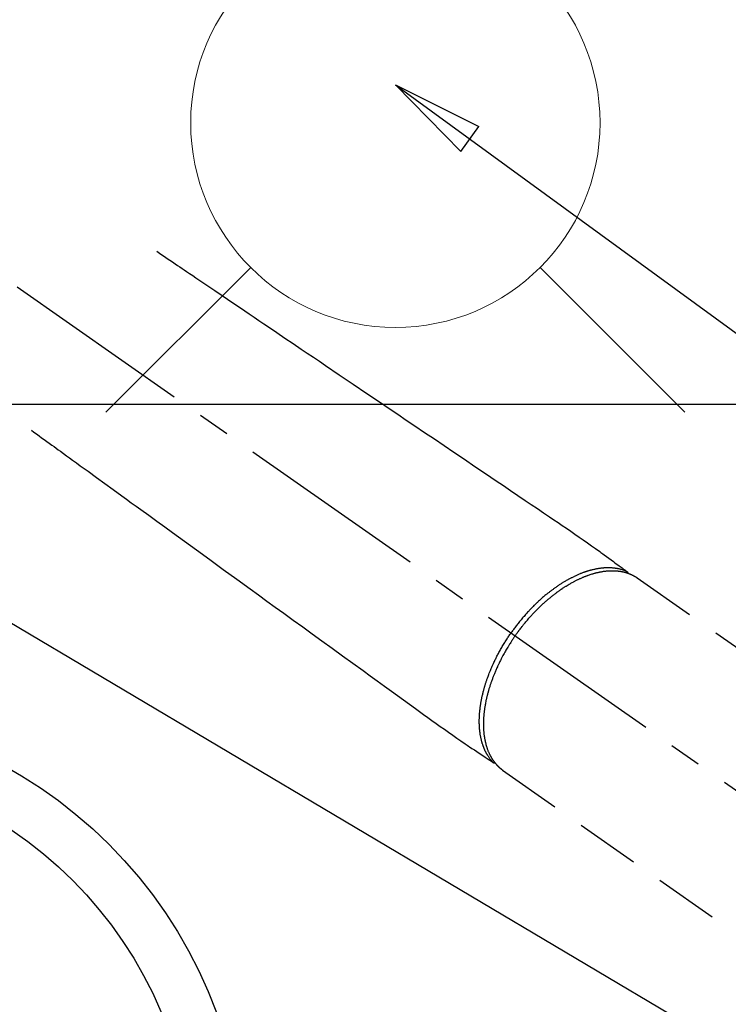
# Model space of a CAD drawing. Extents: x 27948 to 54421, y -22065 to -13195.
# Drawn here: x 44857 to 44995, y -14915 to -14722 of the extents above; entities that cross this region are included whole.
import ezdxf

# ---------------------------------------------------------------- set-up
doc = ezdxf.new("R2010")
doc.units = 0
doc.header["$LTSCALE"] = 50
doc.header["$MEASUREMENT"] = 0
doc.linetypes.add('CENTER2', pattern=[1.125, 0.75, -0.125, 0.125, -0.125])
doc.linetypes.add('HIDDEN', pattern=[0.375, 0.25, -0.125])
doc.layers.get('0').update_dxf_attribs({"linetype": 'CONTINUOUS'})
for name, color, linetype in [('126-甲板', 2, 'CONTINUOUS'), ('150-機器', 8, 'CONTINUOUS'), ('160-文字', 254, 'CONTINUOUS')]:
    doc.layers.add(name, color=color, linetype=linetype)
doc.styles.add('KH001', font='txt')
doc.dimstyles.new('KH1xx030', dxfattribs={"dimscale": 30, "dimtxt": 2, "dimasz": 0.6, "dimexe": 0.3, "dimexo": 1.2, "dimgap": 0.5, "dimtad": 3, "dimdec": 1, "dimdsep": 46, "dimlunit": 6, "dimtxsty": 'KH001', "dimblk": 'DOT', "dimcen": 1, "dimdle": 1, "dimclrd": 256, "dimclre": 256, "dimclrt": 256, "dimadec": 0, "dimazin": 0, "dimtfac": 1, "dimtdec": 1, "dimtix": 1, "dimtmove": 2, "dimatfit": 3, "dimldrblk": 'CLOSEDBLANK', "dimfxl": 1, "dimtolj": 1, "dimtzin": 0, "dimlwd": -1, "dimlwe": -1, "dimarcsym": 0})

# ---------------------------------------------------------------- blocks, each defined once
blk = doc.blocks.new('F402_H')
at = {"layer": '150-機器', "color": 13, "linetype": 'CENTER2'}
blk.add_line((0, 0), (244.02, -170.86), dxfattribs=at)
at = {"layer": '150-機器', "color": 13, "linetype": 'HIDDEN'}
for p, q in [((167.27, -89.12), (227.62, -131.38)), ((141.06, -126.78), (140.96, -126.7)), ((140.96, -126.7), (201.3, -168.96))]:
    blk.add_line(p, q, dxfattribs=at)
for points in [[(73.36, -25.3), (73.88, -25.65), (74.39, -26), (74.9, -26.34), (75.41, -26.69), (75.92, -27.03), (76.43, -27.38), (76.94, -27.72), (77.45, -28.07), (77.89, -28.36), (78.32, -28.65), (78.75, -28.94), (79.18, -29.24), (79.78, -29.64), (80.39, -30.05), (80.99, -30.46), (81.6, -30.87), (82.37, -31.39), (83.14, -31.91), (83.92, -32.44), (84.69, -32.96), (86.38, -34.1), (88.06, -35.24), (89.75, -36.38), (91.44, -37.52), (92.39, -38.16), (93.34, -38.81), (94.29, -39.45), (95.24, -40.09), (96.83, -41.17), (98.43, -42.25), (100.02, -43.32), (101.61, -44.4), (102.8, -45.2), (103.98, -46), (105.17, -46.81), (106.36, -47.61), (109.05, -49.43), (111.74, -51.25), (114.43, -53.07), (117.13, -54.89), (118.8, -56.02), (120.47, -57.15), (122.14, -58.28), (123.82, -59.41), (125.72, -60.7), (127.63, -61.99), (129.53, -63.28), (131.44, -64.56), (133.5, -65.96), (135.56, -67.35), (137.63, -68.75), (139.69, -70.14), (141.11, -71.1), (142.54, -72.07), (143.96, -73.03), (145.38, -73.99), (146.57, -74.8), (147.76, -75.6), (148.95, -76.41), (150.15, -77.21), (150.98, -77.77), (151.8, -78.32), (152.63, -78.88), (153.45, -79.45), (154.27, -80.01), (155.09, -80.59), (155.9, -81.16), (156.72, -81.73), (157.53, -82.29), (158.34, -82.85), (159.15, -83.42), (159.95, -83.99), (160.16, -84.15), (160.37, -84.3), (160.58, -84.46), (160.79, -84.61), (161.25, -84.95), (161.7, -85.28), (162.16, -85.62), (162.62, -85.95), (162.9, -86.17), (163.19, -86.38), (163.48, -86.59), (163.77, -86.8), (163.95, -86.93), (164.13, -87.07), (164.31, -87.2), (164.5, -87.34), (164.56, -87.38), (164.62, -87.43), (164.69, -87.48), (164.75, -87.53), (164.83, -87.58), (164.9, -87.63), (164.97, -87.69), (165.05, -87.74), (165.08, -87.77), (165.12, -87.8), (165.16, -87.82), (165.2, -87.85), (165.21, -87.86), (165.23, -87.88), (165.25, -87.89), (165.26, -87.9), (165.28, -87.91), (165.29, -87.92), (165.3, -87.93), (165.31, -87.94), (165.32, -87.95), (165.33, -87.95), (165.34, -87.96), (165.35, -87.97), (165.35, -87.98), (165.36, -87.99), (165.37, -88), (165.37, -88.01), (165.38, -88.02), (165.39, -88.03), (165.39, -88.04), (165.4, -88.05), (165.41, -88.06), (165.41, -88.07), (165.42, -88.08), (165.42, -88.09), (165.42, -88.1), (165.42, -88.1), (165.43, -88.11), (165.43, -88.12), (165.43, -88.13), (165.43, -88.14), (165.44, -88.15), (165.44, -88.16), (165.44, -88.16), (165.44, -88.16), (165.44, -88.17), (165.44, -88.17), (165.45, -88.18), (165.45, -88.19), (165.45, -88.21), (165.45, -88.22)], [(48.87, -60.28), (49.37, -60.65), (49.87, -61.01), (50.37, -61.37), (50.87, -61.74), (51.37, -62.1), (51.87, -62.46), (52.37, -62.82), (52.87, -63.18), (53.29, -63.49), (53.71, -63.79), (54.13, -64.1), (54.55, -64.4), (55.14, -64.83), (55.73, -65.26), (56.32, -65.69), (56.92, -66.12), (57.67, -66.66), (58.43, -67.21), (59.18, -67.76), (59.94, -68.31), (61.59, -69.5), (63.23, -70.7), (64.88, -71.89), (66.53, -73.09), (67.46, -73.76), (68.39, -74.44), (69.32, -75.11), (70.25, -75.79), (71.81, -76.91), (73.36, -78.04), (74.92, -79.17), (76.47, -80.3), (77.63, -81.14), (78.79, -81.98), (79.95, -82.82), (81.11, -83.66), (83.74, -85.57), (86.38, -87.48), (89.01, -89.38), (91.64, -91.29), (93.27, -92.48), (94.91, -93.66), (96.54, -94.84), (98.18, -96.03), (100.04, -97.38), (101.9, -98.73), (103.76, -100.08), (105.63, -101.43), (107.64, -102.89), (109.66, -104.35), (111.67, -105.81), (113.69, -107.27), (115.08, -108.28), (116.47, -109.29), (117.86, -110.3), (119.25, -111.31), (120.42, -112.15), (121.58, -113), (122.74, -113.84), (123.91, -114.68), (124.71, -115.27), (125.52, -115.86), (126.33, -116.45), (127.14, -117.03), (127.95, -117.6), (128.77, -118.17), (129.59, -118.74), (130.4, -119.31), (131.21, -119.88), (132.01, -120.45), (132.82, -121.02), (133.63, -121.57), (133.85, -121.72), (134.07, -121.86), (134.29, -122.01), (134.5, -122.15), (134.98, -122.47), (135.45, -122.78), (135.92, -123.1), (136.39, -123.41), (136.69, -123.61), (136.98, -123.81), (137.28, -124), (137.58, -124.2), (137.76, -124.33), (137.95, -124.45), (138.14, -124.58), (138.33, -124.71), (138.4, -124.75), (138.46, -124.79), (138.53, -124.84), (138.6, -124.88), (138.67, -124.93), (138.75, -124.98), (138.82, -125.03), (138.9, -125.08), (138.94, -125.11), (138.98, -125.14), (139.01, -125.16), (139.05, -125.19), (139.07, -125.2), (139.09, -125.21), (139.11, -125.22), (139.12, -125.23), (139.14, -125.24), (139.15, -125.25), (139.16, -125.26), (139.18, -125.27), (139.19, -125.27), (139.2, -125.28), (139.21, -125.28), (139.22, -125.29), (139.23, -125.29), (139.24, -125.29), (139.25, -125.3), (139.26, -125.3), (139.27, -125.3), (139.28, -125.31), (139.3, -125.31), (139.31, -125.31), (139.32, -125.31), (139.33, -125.31), (139.34, -125.31), (139.36, -125.32), (139.36, -125.32), (139.37, -125.32), (139.38, -125.32), (139.38, -125.31), (139.39, -125.31), (139.41, -125.31), (139.42, -125.31), (139.43, -125.31), (139.43, -125.31), (139.43, -125.31), (139.43, -125.31), (139.44, -125.31), (139.45, -125.31), (139.46, -125.31), (139.48, -125.3), (139.49, -125.3)], [(165.25, -87.89), (165.19, -87.87), (165.14, -87.84), (165.08, -87.82), (165.03, -87.8), (164.97, -87.78), (164.92, -87.75), (164.86, -87.73), (164.8, -87.71), (164.78, -87.7), (164.75, -87.69), (164.72, -87.68), (164.69, -87.67), (164.63, -87.65), (164.57, -87.63), (164.52, -87.61), (164.46, -87.59), (164.33, -87.55), (164.2, -87.52), (164.08, -87.48), (163.95, -87.45), (163.85, -87.42), (163.74, -87.4), (163.64, -87.38), (163.54, -87.36), (163.47, -87.34), (163.4, -87.33), (163.33, -87.32), (163.25, -87.3), (163.16, -87.29), (163.06, -87.28), (162.97, -87.26), (162.88, -87.25), (162.8, -87.24), (162.73, -87.23), (162.65, -87.22), (162.58, -87.22), (162.49, -87.21), (162.4, -87.2), (162.32, -87.2), (162.23, -87.19), (162.13, -87.19), (162.03, -87.18), (161.93, -87.18), (161.84, -87.18), (161.75, -87.17), (161.66, -87.17), (161.57, -87.17), (161.48, -87.17), (161.37, -87.18), (161.25, -87.18), (161.14, -87.18), (161.03, -87.19), (160.93, -87.19), (160.84, -87.2), (160.75, -87.2), (160.66, -87.21), (160.53, -87.22), (160.4, -87.24), (160.28, -87.25), (160.15, -87.26), (160.03, -87.28), (159.91, -87.3), (159.79, -87.31), (159.68, -87.33), (159.56, -87.35), (159.44, -87.37), (159.32, -87.39), (159.2, -87.42), (159.06, -87.45), (158.91, -87.48), (158.77, -87.51), (158.62, -87.54), (158.54, -87.56), (158.45, -87.58), (158.37, -87.61), (158.28, -87.63), (158.17, -87.66), (158.06, -87.69), (157.95, -87.72), (157.84, -87.75), (157.73, -87.78), (157.62, -87.82), (157.51, -87.85), (157.4, -87.89), (157.31, -87.91), (157.22, -87.94), (157.13, -87.97), (157.05, -88), (156.93, -88.04), (156.82, -88.08), (156.71, -88.12), (156.6, -88.16), (156.47, -88.21), (156.35, -88.26), (156.22, -88.31), (156.1, -88.36), (155.96, -88.42), (155.82, -88.48), (155.68, -88.54), (155.54, -88.6), (155.4, -88.66), (155.26, -88.72), (155.12, -88.79), (154.98, -88.85), (154.86, -88.91), (154.73, -88.98), (154.6, -89.04), (154.48, -89.1), (154.37, -89.15), (154.27, -89.21), (154.17, -89.26), (154.07, -89.31), (153.94, -89.38), (153.81, -89.45), (153.69, -89.52), (153.56, -89.59), (153.42, -89.67), (153.28, -89.76), (153.14, -89.84), (153, -89.92), (152.88, -89.99), (152.77, -90.06), (152.65, -90.13), (152.54, -90.2), (152.41, -90.28), (152.28, -90.36), (152.16, -90.45), (152.03, -90.53), (151.89, -90.62), (151.75, -90.72), (151.61, -90.81), (151.47, -90.91), (151.36, -90.99), (151.24, -91.07), (151.13, -91.15), (151.02, -91.23), (150.92, -91.3), (150.82, -91.38), (150.72, -91.45), (150.61, -91.52), (150.53, -91.59), (150.44, -91.66), (150.35, -91.72), (150.26, -91.79), (150.15, -91.88), (150.04, -91.97), (149.93, -92.05), (149.81, -92.14), (149.71, -92.22), (149.61, -92.31), (149.51, -92.39), (149.41, -92.47), (149.25, -92.6), (149.1, -92.73), (148.94, -92.86), (148.79, -93), (148.59, -93.17), (148.39, -93.35), (148.2, -93.53), (148, -93.71), (147.88, -93.82), (147.76, -93.93), (147.64, -94.04), (147.52, -94.15), (147.42, -94.26), (147.31, -94.36), (147.2, -94.47), (147.09, -94.57), (146.95, -94.72), (146.8, -94.87), (146.65, -95.02), (146.5, -95.17), (146.38, -95.3), (146.25, -95.43), (146.13, -95.57), (146, -95.7), (145.86, -95.86), (145.71, -96.02), (145.57, -96.17), (145.43, -96.33), (145.29, -96.49), (145.15, -96.66), (145.01, -96.82), (144.87, -96.98), (144.72, -97.16), (144.57, -97.33), (144.42, -97.51), (144.28, -97.69), (144.14, -97.86), (144.01, -98.03), (143.88, -98.2), (143.74, -98.37), (143.61, -98.54), (143.48, -98.71), (143.35, -98.89), (143.22, -99.06), (143.11, -99.21), (143, -99.36), (142.89, -99.51), (142.79, -99.66), (142.75, -99.72), (142.71, -99.77), (142.67, -99.82), (142.64, -99.88)], [(143.44, -100.44), (143.51, -100.34), (143.58, -100.25), (143.64, -100.15), (143.71, -100.05), (143.8, -99.94), (143.88, -99.82), (143.97, -99.7), (144.05, -99.59), (144.11, -99.51), (144.16, -99.44), (144.21, -99.37), (144.27, -99.3), (144.39, -99.14), (144.51, -98.98), (144.63, -98.83), (144.75, -98.67), (144.83, -98.57), (144.91, -98.47), (144.99, -98.37), (145.07, -98.28), (145.21, -98.1), (145.35, -97.93), (145.5, -97.75), (145.64, -97.58), (145.8, -97.4), (145.95, -97.21), (146.11, -97.03), (146.27, -96.85), (146.37, -96.75), (146.46, -96.64), (146.56, -96.54), (146.65, -96.43), (146.77, -96.3), (146.89, -96.17), (147.01, -96.04), (147.14, -95.91), (147.26, -95.79), (147.38, -95.66), (147.5, -95.53), (147.63, -95.41), (147.71, -95.32), (147.8, -95.23), (147.89, -95.15), (147.97, -95.06), (148.11, -94.93), (148.25, -94.79), (148.39, -94.66), (148.53, -94.53), (148.65, -94.41), (148.78, -94.29), (148.91, -94.17), (149.03, -94.06), (149.14, -93.96), (149.24, -93.87), (149.34, -93.78), (149.44, -93.69), (149.55, -93.6), (149.65, -93.51), (149.75, -93.42), (149.86, -93.33), (149.99, -93.22), (150.12, -93.12), (150.25, -93.01), (150.38, -92.9), (150.48, -92.82), (150.59, -92.73), (150.69, -92.65), (150.8, -92.57), (150.87, -92.5), (150.95, -92.44), (151.03, -92.38), (151.11, -92.32), (151.23, -92.23), (151.35, -92.14), (151.47, -92.05), (151.59, -91.96), (151.67, -91.9), (151.75, -91.85), (151.83, -91.79), (151.91, -91.73), (152.02, -91.65), (152.14, -91.56), (152.26, -91.48), (152.38, -91.4), (152.44, -91.36), (152.49, -91.32), (152.54, -91.29), (152.6, -91.25), (152.7, -91.18), (152.81, -91.11), (152.92, -91.04), (153.02, -90.97), (153.12, -90.91), (153.21, -90.85), (153.31, -90.79), (153.4, -90.73), (153.59, -90.62), (153.77, -90.5), (153.96, -90.39), (154.15, -90.28), (154.3, -90.2), (154.44, -90.11), (154.59, -90.03), (154.74, -89.95), (154.85, -89.89), (154.95, -89.84), (155.06, -89.78), (155.17, -89.72), (155.29, -89.66), (155.41, -89.6), (155.53, -89.54), (155.65, -89.48), (155.75, -89.43), (155.86, -89.38), (155.97, -89.33), (156.08, -89.28), (156.19, -89.23), (156.31, -89.17), (156.43, -89.12), (156.55, -89.07), (156.66, -89.02), (156.77, -88.98), (156.87, -88.94), (156.98, -88.89), (157.1, -88.85), (157.21, -88.8), (157.33, -88.75), (157.45, -88.71), (157.53, -88.68), (157.61, -88.65), (157.69, -88.62), (157.77, -88.6), (157.94, -88.54), (158.11, -88.48), (158.28, -88.43), (158.45, -88.37), (158.54, -88.35), (158.63, -88.32), (158.72, -88.29), (158.81, -88.27), (158.92, -88.24), (159.04, -88.2), (159.15, -88.17), (159.27, -88.15), (159.4, -88.11), (159.52, -88.08), (159.65, -88.06), (159.78, -88.03), (159.84, -88.01), (159.91, -88), (159.97, -87.99), (160.03, -87.98), (160.17, -87.95), (160.31, -87.93), (160.45, -87.9), (160.58, -87.88), (160.69, -87.86), (160.81, -87.85), (160.92, -87.83), (161.03, -87.82), (161.15, -87.81), (161.27, -87.79), (161.39, -87.78), (161.52, -87.77), (161.61, -87.76), (161.71, -87.76), (161.8, -87.75), (161.9, -87.75), (162.01, -87.74), (162.11, -87.74), (162.22, -87.74), (162.33, -87.74), (162.47, -87.74), (162.61, -87.74), (162.75, -87.74), (162.89, -87.75), (163.01, -87.75), (163.14, -87.76), (163.26, -87.77), (163.39, -87.78), (163.48, -87.79), (163.57, -87.8), (163.66, -87.81), (163.75, -87.82), (163.8, -87.83), (163.86, -87.84), (163.91, -87.85), (163.97, -87.85), (164.01, -87.86), (164.06, -87.87), (164.1, -87.88), (164.14, -87.88), (164.21, -87.89), (164.27, -87.91), (164.34, -87.92), (164.4, -87.93), (164.44, -87.94), (164.49, -87.95), (164.53, -87.96), (164.57, -87.97), (164.66, -87.99), (164.74, -88.01), (164.83, -88.03), (164.91, -88.05), (164.96, -88.07), (165, -88.08), (165.05, -88.09), (165.1, -88.11), (165.14, -88.12), (165.19, -88.13), (165.23, -88.15), (165.28, -88.16), (165.31, -88.17), (165.33, -88.18), (165.36, -88.19), (165.38, -88.2), (165.4, -88.2), (165.42, -88.21), (165.43, -88.21), (165.45, -88.22), (165.49, -88.23), (165.53, -88.25), (165.56, -88.26), (165.6, -88.27), (165.62, -88.28), (165.63, -88.28), (165.65, -88.29), (165.66, -88.3), (165.68, -88.3), (165.7, -88.31), (165.72, -88.32), (165.74, -88.33), (165.77, -88.34), (165.79, -88.34), (165.81, -88.35), (165.84, -88.36), (165.86, -88.37), (165.88, -88.38), (165.9, -88.39), (165.92, -88.4), (165.95, -88.41), (165.98, -88.42), (166, -88.43), (166.03, -88.45), (166.06, -88.46), (166.09, -88.47), (166.12, -88.48), (166.15, -88.5), (166.18, -88.51), (166.21, -88.52), (166.23, -88.54), (166.26, -88.55), (166.28, -88.56), (166.3, -88.57), (166.32, -88.58), (166.34, -88.58), (166.37, -88.6), (166.39, -88.61), (166.42, -88.63), (166.45, -88.64), (166.48, -88.65), (166.51, -88.67), (166.53, -88.68), (166.56, -88.7), (166.58, -88.71), (166.6, -88.72), (166.62, -88.73), (166.63, -88.74), (166.67, -88.76), (166.71, -88.78), (166.74, -88.8), (166.78, -88.82), (166.81, -88.83), (166.83, -88.85), (166.86, -88.86), (166.89, -88.88), (166.91, -88.9), (166.94, -88.91), (166.97, -88.93), (166.99, -88.94), (167.02, -88.96), (167.05, -88.98), (167.07, -88.99), (167.1, -89.01), (167.13, -89.03), (167.15, -89.04), (167.18, -89.06), (167.2, -89.08), (167.22, -89.09), (167.24, -89.1), (167.26, -89.11), (167.27, -89.12)], [(139.11, -125.22), (139.07, -125.18), (139.03, -125.14), (138.99, -125.09), (138.95, -125.05), (138.91, -125), (138.87, -124.96), (138.83, -124.91), (138.79, -124.87), (138.77, -124.84), (138.75, -124.82), (138.73, -124.8), (138.71, -124.77), (138.67, -124.73), (138.63, -124.68), (138.6, -124.63), (138.56, -124.58), (138.48, -124.48), (138.4, -124.37), (138.32, -124.26), (138.25, -124.15), (138.19, -124.06), (138.13, -123.98), (138.08, -123.89), (138.02, -123.8), (137.99, -123.74), (137.95, -123.68), (137.91, -123.61), (137.88, -123.55), (137.83, -123.46), (137.78, -123.38), (137.74, -123.3), (137.69, -123.21), (137.66, -123.15), (137.63, -123.08), (137.59, -123.01), (137.56, -122.94), (137.52, -122.86), (137.49, -122.78), (137.45, -122.71), (137.42, -122.63), (137.38, -122.53), (137.34, -122.44), (137.3, -122.35), (137.27, -122.26), (137.24, -122.18), (137.21, -122.09), (137.18, -122.01), (137.15, -121.93), (137.11, -121.82), (137.07, -121.71), (137.04, -121.6), (137, -121.49), (136.98, -121.41), (136.95, -121.32), (136.93, -121.23), (136.9, -121.14), (136.87, -121.02), (136.84, -120.89), (136.81, -120.77), (136.78, -120.64), (136.75, -120.53), (136.72, -120.41), (136.7, -120.3), (136.68, -120.18), (136.66, -120.06), (136.63, -119.94), (136.61, -119.82), (136.59, -119.7), (136.57, -119.56), (136.55, -119.41), (136.53, -119.26), (136.52, -119.11), (136.51, -119.03), (136.5, -118.94), (136.49, -118.85), (136.48, -118.77), (136.47, -118.65), (136.46, -118.54), (136.45, -118.42), (136.44, -118.31), (136.44, -118.19), (136.43, -118.08), (136.42, -117.96), (136.42, -117.84), (136.42, -117.75), (136.41, -117.66), (136.41, -117.57), (136.41, -117.48), (136.41, -117.36), (136.41, -117.24), (136.41, -117.12), (136.41, -117), (136.41, -116.87), (136.41, -116.73), (136.42, -116.6), (136.42, -116.46), (136.43, -116.31), (136.43, -116.16), (136.44, -116.01), (136.45, -115.86), (136.46, -115.71), (136.47, -115.55), (136.49, -115.4), (136.5, -115.25), (136.52, -115.11), (136.53, -114.97), (136.55, -114.83), (136.56, -114.68), (136.58, -114.57), (136.59, -114.46), (136.61, -114.34), (136.62, -114.23), (136.64, -114.09), (136.67, -113.94), (136.69, -113.8), (136.71, -113.65), (136.74, -113.49), (136.77, -113.34), (136.8, -113.18), (136.83, -113.02), (136.85, -112.88), (136.88, -112.75), (136.91, -112.62), (136.93, -112.49), (136.97, -112.34), (137, -112.19), (137.03, -112.05), (137.07, -111.9), (137.11, -111.74), (137.15, -111.57), (137.19, -111.41), (137.23, -111.25), (137.27, -111.11), (137.3, -110.98), (137.34, -110.84), (137.38, -110.71), (137.41, -110.59), (137.45, -110.47), (137.48, -110.35), (137.52, -110.23), (137.55, -110.12), (137.58, -110.02), (137.61, -109.91), (137.65, -109.81), (137.69, -109.67), (137.74, -109.54), (137.78, -109.4), (137.83, -109.26), (137.87, -109.14), (137.91, -109.02), (137.95, -108.9), (138, -108.77), (138.06, -108.58), (138.13, -108.39), (138.21, -108.2), (138.28, -108.01), (138.37, -107.76), (138.47, -107.52), (138.57, -107.27), (138.67, -107.03), (138.74, -106.87), (138.8, -106.72), (138.87, -106.57), (138.93, -106.42), (138.99, -106.29), (139.05, -106.15), (139.11, -106.01), (139.18, -105.88), (139.27, -105.69), (139.36, -105.5), (139.45, -105.31), (139.54, -105.12), (139.62, -104.95), (139.7, -104.79), (139.78, -104.63), (139.87, -104.47), (139.96, -104.28), (140.06, -104.09), (140.16, -103.9), (140.26, -103.71), (140.37, -103.52), (140.47, -103.34), (140.57, -103.15), (140.68, -102.96), (140.79, -102.76), (140.91, -102.56), (141.03, -102.36), (141.15, -102.17), (141.26, -101.98), (141.37, -101.8), (141.49, -101.61), (141.6, -101.43), (141.72, -101.25), (141.83, -101.07), (141.95, -100.88), (142.07, -100.7), (142.18, -100.55), (142.28, -100.4), (142.38, -100.24), (142.49, -100.09), (142.53, -100.04), (142.56, -99.98), (142.6, -99.93), (142.64, -99.88)], [(143.44, -100.44), (143.37, -100.53), (143.31, -100.63), (143.24, -100.73), (143.17, -100.82), (143.09, -100.94), (143.01, -101.06), (142.93, -101.18), (142.85, -101.3), (142.8, -101.38), (142.75, -101.45), (142.7, -101.53), (142.65, -101.61), (142.55, -101.77), (142.44, -101.94), (142.33, -102.11), (142.23, -102.28), (142.16, -102.38), (142.1, -102.49), (142.03, -102.6), (141.96, -102.71), (141.85, -102.9), (141.73, -103.09), (141.62, -103.29), (141.51, -103.49), (141.39, -103.69), (141.27, -103.9), (141.16, -104.11), (141.04, -104.32), (140.97, -104.45), (140.91, -104.57), (140.84, -104.7), (140.77, -104.83), (140.69, -104.98), (140.61, -105.14), (140.53, -105.3), (140.45, -105.46), (140.37, -105.62), (140.3, -105.78), (140.22, -105.93), (140.14, -106.09), (140.09, -106.2), (140.04, -106.32), (139.99, -106.43), (139.94, -106.54), (139.86, -106.71), (139.78, -106.89), (139.7, -107.06), (139.63, -107.24), (139.56, -107.4), (139.49, -107.56), (139.42, -107.72), (139.36, -107.88), (139.31, -108), (139.25, -108.13), (139.2, -108.26), (139.15, -108.39), (139.1, -108.51), (139.05, -108.64), (139.01, -108.77), (138.96, -108.9), (138.9, -109.06), (138.84, -109.21), (138.79, -109.37), (138.73, -109.53), (138.69, -109.66), (138.64, -109.79), (138.6, -109.92), (138.56, -110.04), (138.53, -110.14), (138.5, -110.23), (138.47, -110.33), (138.44, -110.42), (138.39, -110.57), (138.35, -110.71), (138.3, -110.85), (138.26, -110.99), (138.24, -111.09), (138.21, -111.18), (138.18, -111.28), (138.16, -111.37), (138.12, -111.51), (138.08, -111.65), (138.04, -111.79), (138, -111.94), (137.99, -112), (137.97, -112.06), (137.95, -112.12), (137.94, -112.18), (137.91, -112.31), (137.88, -112.43), (137.85, -112.56), (137.82, -112.68), (137.8, -112.79), (137.77, -112.9), (137.75, -113.01), (137.72, -113.12), (137.68, -113.33), (137.64, -113.55), (137.6, -113.76), (137.56, -113.98), (137.53, -114.14), (137.5, -114.31), (137.47, -114.48), (137.45, -114.64), (137.43, -114.76), (137.41, -114.88), (137.4, -115), (137.38, -115.12), (137.37, -115.26), (137.35, -115.39), (137.34, -115.52), (137.32, -115.66), (137.31, -115.77), (137.3, -115.89), (137.29, -116.01), (137.28, -116.13), (137.27, -116.26), (137.26, -116.39), (137.25, -116.52), (137.24, -116.65), (137.24, -116.76), (137.23, -116.88), (137.23, -116.99), (137.22, -117.11), (137.22, -117.23), (137.22, -117.36), (137.21, -117.49), (137.21, -117.62), (137.21, -117.7), (137.21, -117.78), (137.21, -117.87), (137.21, -117.95), (137.22, -118.13), (137.22, -118.31), (137.23, -118.49), (137.24, -118.66), (137.24, -118.76), (137.25, -118.85), (137.25, -118.95), (137.26, -119.04), (137.27, -119.16), (137.28, -119.28), (137.29, -119.4), (137.3, -119.52), (137.32, -119.65), (137.33, -119.78), (137.35, -119.91), (137.37, -120.04), (137.38, -120.1), (137.39, -120.16), (137.4, -120.23), (137.41, -120.29), (137.43, -120.43), (137.45, -120.57), (137.48, -120.7), (137.5, -120.84), (137.53, -120.95), (137.55, -121.06), (137.57, -121.17), (137.6, -121.28), (137.63, -121.4), (137.66, -121.52), (137.69, -121.64), (137.72, -121.76), (137.75, -121.85), (137.77, -121.94), (137.8, -122.03), (137.83, -122.13), (137.86, -122.23), (137.9, -122.33), (137.93, -122.43), (137.96, -122.53), (138.01, -122.66), (138.06, -122.79), (138.11, -122.92), (138.17, -123.05), (138.21, -123.17), (138.27, -123.28), (138.32, -123.4), (138.37, -123.51), (138.41, -123.59), (138.45, -123.67), (138.49, -123.75), (138.53, -123.83), (138.56, -123.88), (138.58, -123.93), (138.61, -123.98), (138.64, -124.03), (138.66, -124.07), (138.68, -124.11), (138.7, -124.15), (138.72, -124.19), (138.76, -124.24), (138.79, -124.3), (138.82, -124.36), (138.86, -124.41), (138.88, -124.45), (138.9, -124.49), (138.93, -124.52), (138.95, -124.56), (139, -124.63), (139.05, -124.71), (139.1, -124.78), (139.15, -124.85), (139.17, -124.89), (139.2, -124.93), (139.23, -124.97), (139.26, -125.01), (139.29, -125.04), (139.32, -125.08), (139.35, -125.12), (139.38, -125.16), (139.39, -125.18), (139.41, -125.2), (139.42, -125.22), (139.44, -125.24), (139.45, -125.26), (139.46, -125.27), (139.48, -125.29), (139.49, -125.3), (139.51, -125.33), (139.54, -125.36), (139.56, -125.39), (139.59, -125.42), (139.6, -125.44), (139.61, -125.45), (139.62, -125.46), (139.63, -125.47), (139.64, -125.49), (139.66, -125.5), (139.67, -125.52), (139.69, -125.54), (139.7, -125.56), (139.72, -125.58), (139.74, -125.6), (139.76, -125.62), (139.77, -125.63), (139.78, -125.65), (139.8, -125.66), (139.81, -125.68), (139.83, -125.7), (139.86, -125.72), (139.88, -125.75), (139.9, -125.77), (139.92, -125.79), (139.94, -125.82), (139.96, -125.84), (139.99, -125.86), (140.01, -125.88), (140.03, -125.91), (140.05, -125.93), (140.07, -125.95), (140.09, -125.96), (140.1, -125.98), (140.12, -125.99), (140.13, -126.01), (140.16, -126.03), (140.18, -126.05), (140.2, -126.07), (140.22, -126.09), (140.25, -126.12), (140.27, -126.14), (140.29, -126.16), (140.32, -126.18), (140.33, -126.19), (140.35, -126.21), (140.36, -126.22), (140.38, -126.24), (140.41, -126.26), (140.44, -126.29), (140.47, -126.32), (140.5, -126.34), (140.53, -126.36), (140.55, -126.38), (140.57, -126.4), (140.6, -126.42), (140.62, -126.44), (140.65, -126.46), (140.67, -126.48), (140.69, -126.5), (140.72, -126.52), (140.74, -126.54), (140.77, -126.56), (140.79, -126.58), (140.82, -126.6), (140.84, -126.62), (140.87, -126.64), (140.89, -126.65), (140.91, -126.67), (140.93, -126.68), (140.94, -126.69), (140.96, -126.7)]]:
    blk.add_lwpolyline(points, dxfattribs=at)
blk = doc.blocks.new('_ClosedBlank')
at = {"color": 0, "linetype": 'ByBlock', "lineweight": -2}
for p, q in [((-1, 0.167), (0, 0)), ((-1, 0.167), (-1, -0.167)), ((0, 0), (-1, -0.167))]:
    blk.add_line(p, q, dxfattribs=at)
blk = doc.blocks.new('_Dot')
at = {"color": 0, "linetype": 'ByBlock', "lineweight": -2}
blk.add_line((-0.5, 0), (-1, 0), dxfattribs=at)
at = {"color": 0, "linetype": 'ByBlock', "const_width": 0.5}
blk.add_lwpolyline([(-0.25, 0, 1), (0.25, 0, 1)], format="xyb", close=True, dxfattribs=at)
blk = doc.blocks.new('給水')
at = {"layer": '160-文字', "color": 4, "linetype": 'Continuous', "lineweight": 20}
for p, q in [((-56.57, 56.57), (-28.28, 28.28)), ((28.28, 28.28), (56.57, 56.57)), ((-56.57, -56.57), (-28.28, -28.28)), ((28.28, -28.28), (56.57, -56.57))]:
    blk.add_line(p, q, dxfattribs=at)
blk.add_circle((0, 0), 40, dxfattribs=at)

msp = doc.modelspace()

# ---------------------------------------------------------------- linework, layer by layer
at = {"layer": '126-甲板'}
msp.add_lwpolyline([(44420.34, -14797.58), (45200.34, -14797.58, -0.414214), (45210.34, -14807.58), (45210.34, -15222.58, -0.414214), (45200.34, -15232.58), (44420.34, -15232.58, -0.414214), (44410.34, -15222.58), (44410.34, -14807.58, -0.414214)], format="xyb", close=True, dxfattribs=at)
at = {"layer": '150-機器', "color": 13}
for radius in [90.5, 80.5]:
    msp.add_circle((44810.34, -14947.58), radius, dxfattribs=at)

# ---------------------------------------------------------------- block references
at = {"layer": '150-機器'}
msp.add_blockref('F402_H', (44810.32, -14742.37), dxfattribs=at)
at = {"layer": '160-文字'}
msp.add_blockref('給水', (44930.33, -14742.56), dxfattribs=at)

# ---------------------------------------------------------------- leaders
at = {"layer": '160-文字', "annotation_type": 0, "has_hookline": 1, "hookline_direction": 0}
for points, text_width in [([(44930.34, -14735.13), (45957.17, -15483.76), (45957.77, -15483.76)], 964.26), ([(44470.35, -14742.51), (45592.61, -16277.82), (45593.21, -16277.82)], 1088.04), ([(44590.35, -14754.51), (45544.91, -15981.85), (45545.51, -15981.85)], 1357.92)]:
    msp.add_leader(points, dimstyle='KH1xx030', override={"dimgap": 0.5, "dimtad": 1}, dxfattribs=dict(at, text_width=text_width))
at = {"layer": '160-文字'}
msp.add_leader([(44690.34, -14742.51), (45939.77, -15483.76)], dimstyle='KH1xx030', override={"dimgap": 0.5, "dimtad": 1}, dxfattribs=at)

doc.saveas('drawing.dxf')
